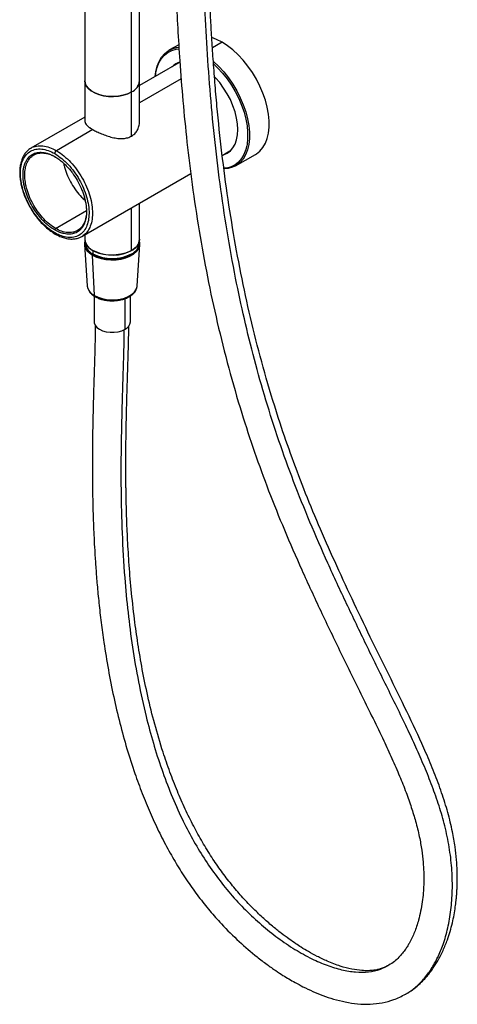
# Paper-space layout '_Isometric' of a CAD drawing. Units: inches. Extents: x -14.8 to 3.8, y -14.7 to 29.2.
# Drawn here: x -3.3 to 3.8, y -14.7 to 1.2 of the extents above; entities that cross this region are included whole.
import ezdxf

# ---------------------------------------------------------------- set-up
doc = ezdxf.new("R2010")
doc.units = ezdxf.units.IN
doc.header["$MEASUREMENT"] = 0

psp = doc.layouts.new('_Isometric')

# ---------------------------------------------------------------- linework, layer by layer
at = {"color": 7, "linetype": 'Continuous', "lineweight": 25}
for p, q in [((-2.225, 6.741), (-2.225, -0.404)), ((-1.468, -0.639), (-1.468, 6.326)), ((-1.339, -0.404), (-1.339, 6.251)), ((-0.703, 0.844), (-0.861, 0.753)), ((-0.699, 0.551), (-1.339, 0.182)), ((-2.225, -0.33), (-3.1, -0.835)), ((-2.095, -0.534), (-2.686, -0.876)), ((0.004, -0.952), (0.128, -0.881)), ((0.221, -1.122), (0.541, -0.938)), ((-2.273, -2.267), (-0.506, -1.247)), ((-1.339, -2.369), (-1.339, -1.728)), ((-2.714, -2.162), (-2.7, -2.138)), ((-2.225, -2.239), (-2.225, -2.369)), ((-2.23, -2.398), (-2.187, -3.071)), ((-2.095, -2.495), (-2.095, -2.55)), ((-2.087, -2.555), (-2.095, -2.55)), ((-1.477, -2.555), (-1.468, -2.55)), ((-1.376, -3.071), (-1.333, -2.398)), ((-2.096, -2.567), (-2.099, -2.571)), ((-2.068, -3.227), (-2.099, -2.571)), ((-1.377, -3.076), (-1.376, -3.071)), ((-2.077, -3.233), (-2.077, -3.652)), ((-1.486, -3.652), (-1.486, -3.232))]:
    psp.add_line(p, q, dxfattribs=at)
at = {"color": 8, "linetype": 'Continuous', "lineweight": 25}
for p, q in [((0, 0.884), (-0.156, 0.794)), ((-0.663, 0.292), (-1.339, -0.098)), ((-2.7, -2.138), (-2.199, -1.848)), ((-1.468, -2.495), (-1.468, -1.802)), ((-1.573, -3.772), (-1.573, -3.276))]:
    psp.add_line(p, q, dxfattribs=at)
at = {"color": 7, "linetype": 'Continuous', "lineweight": 25, "flags": 128}
for points in [[(0, 0.884), (-0.089, 0.929), (-0.166, 0.959)], [(-1.083, 0.329), (-1.074, 0.406), (-1.053, 0.494), (-1.022, 0.573), (-0.982, 0.641), (-0.933, 0.698), (-0.876, 0.744), (-0.811, 0.777), (-0.74, 0.797), (-0.702, 0.802)], [(0.541, -0.938), (0.557, -0.928), (0.614, -0.882), (0.663, -0.825), (0.703, -0.756), (0.733, -0.677), (0.754, -0.589), (0.764, -0.493), (0.764, -0.39), (0.754, -0.282), (0.733, -0.17), (0.703, -0.056), (0.663, 0.059), (0.614, 0.173), (0.557, 0.285), (0.492, 0.393), (0.421, 0.496), (0.344, 0.592), (0.262, 0.68), (0.177, 0.758), (0.089, 0.827), (0, 0.884)], [(-0.77, 0.51), (-0.762, 0.518), (-0.731, 0.543)], [(-0.137, 0.531), (-0.073, 0.47), (0.007, 0.384), (0.082, 0.29), (0.152, 0.189), (0.215, 0.083), (0.271, -0.027), (0.318, -0.139), (0.357, -0.251), (0.387, -0.363), (0.407, -0.473), (0.416, -0.578), (0.416, -0.679), (0.406, -0.773), (0.401, -0.796)], [(0.015, -0.946), (0.026, -0.943), (0.084, -0.917), (0.135, -0.88), (0.178, -0.83), (0.212, -0.77), (0.237, -0.7), (0.252, -0.621), (0.258, -0.534), (0.252, -0.442), (0.237, -0.346), (0.212, -0.247), (0.178, -0.147), (0.135, -0.048), (0.084, 0.049), (0.026, 0.141), (-0.038, 0.228), (-0.108, 0.308), (-0.12, 0.321)], [(-2.225, 0.257), (-2.22, 0.222), (-2.202, 0.176), (-2.169, 0.133), (-2.122, 0.094), (-2.065, 0.061), (-1.997, 0.034), (-1.922, 0.015), (-1.843, 0.004), (-1.761, 0.002), (-1.68, 0.008), (-1.603, 0.023), (-1.531, 0.046), (-1.468, 0.077)], [(-1.468, 0.077), (-1.531, 0.046), (-1.603, 0.023), (-1.68, 0.008), (-1.761, 0.002), (-1.843, 0.004), (-1.922, 0.015), (-1.997, 0.034), (-2.065, 0.061), (-2.122, 0.094), (-2.169, 0.133), (-2.202, 0.176), (-2.22, 0.222), (-2.225, 0.257)], [(0.444, -0.674), (0.444, -0.68), (0.433, -0.776), (0.413, -0.864), (0.382, -0.942), (0.342, -1.011), (0.293, -1.068), (0.236, -1.114), (0.171, -1.146), (0.1, -1.166), (0.034, -1.173)], [(0.105, -0.904), (0.068, -0.919), (0.057, -0.922)], [(-2.225, -2.347), (-2.226, -2.353), (-2.23, -2.4), (-2.218, -2.448), (-2.192, -2.493), (-2.152, -2.535), (-2.099, -2.571)], [(-2.096, -2.567), (-2.149, -2.53), (-2.189, -2.489), (-2.215, -2.444), (-2.226, -2.397), (-2.225, -2.361)], [(-2.225, -2.314), (-2.22, -2.35), (-2.202, -2.396), (-2.169, -2.439), (-2.122, -2.478), (-2.065, -2.511), (-1.997, -2.538), (-1.922, -2.557), (-1.843, -2.568), (-1.761, -2.57), (-1.68, -2.563), (-1.603, -2.548), (-1.531, -2.525), (-1.468, -2.495)], [(-2.099, -2.571), (-2.035, -2.602), (-1.963, -2.625), (-1.884, -2.64), (-1.802, -2.647), (-1.72, -2.645), (-1.639, -2.634), (-1.563, -2.615), (-1.495, -2.588), (-1.437, -2.554), (-1.39, -2.514), (-1.356, -2.471), (-1.337, -2.424), (-1.334, -2.376), (-1.339, -2.347)], [(-1.339, -2.361), (-1.337, -2.373), (-1.341, -2.421), (-1.36, -2.467), (-1.393, -2.51), (-1.439, -2.549), (-1.497, -2.583), (-1.565, -2.61), (-1.64, -2.629), (-1.72, -2.64), (-1.802, -2.642), (-1.884, -2.635), (-1.961, -2.62), (-2.033, -2.597), (-2.096, -2.567)], [(-1.339, -2.314), (-1.343, -2.35), (-1.362, -2.396), (-1.395, -2.439), (-1.441, -2.478), (-1.499, -2.511), (-1.566, -2.538), (-1.641, -2.557), (-1.72, -2.568), (-1.802, -2.57), (-1.883, -2.563), (-1.961, -2.548), (-2.032, -2.525), (-2.095, -2.495)], [(-2.077, -3.652), (-2.075, -3.671), (-2.06, -3.708), (-2.032, -3.742), (-1.99, -3.772), (-1.939, -3.796), (-1.879, -3.813), (-1.815, -3.821), (-1.749, -3.821), (-1.684, -3.813), (-1.625, -3.796), (-1.573, -3.772)]]:
    psp.add_lwpolyline(points, dxfattribs=at)
at = {"color": 8, "linetype": 'Continuous', "lineweight": 25, "flags": 128}
for points in [[(-1.082, 0.33), (-1.074, 0.387), (-1.054, 0.474), (-1.024, 0.551), (-0.984, 0.618), (-0.936, 0.674), (-0.88, 0.719), (-0.816, 0.751), (-0.746, 0.771), (-0.7, 0.777)], [(-0.141, 0.571), (-0.139, 0.57), (-0.054, 0.491), (0.027, 0.403), (0.104, 0.307), (0.175, 0.204), (0.239, 0.096), (0.296, -0.016), (0.344, -0.13), (0.384, -0.244), (0.414, -0.358), (0.434, -0.47), (0.444, -0.578), (0.444, -0.674)], [(0.401, -0.796), (0.385, -0.859), (0.355, -0.937), (0.316, -1.004), (0.268, -1.06), (0.212, -1.105), (0.148, -1.137), (0.078, -1.157), (0.033, -1.162)], [(-2.068, -3.227), (-2.011, -3.255), (-1.945, -3.276), (-1.875, -3.29), (-1.8, -3.296), (-1.726, -3.294), (-1.653, -3.284), (-1.584, -3.266), (-1.523, -3.242), (-1.47, -3.211), (-1.427, -3.176), (-1.397, -3.136), (-1.38, -3.094), (-1.377, -3.076)]]:
    psp.add_lwpolyline(points, dxfattribs=at)
at = {"color": 7, "linetype": 'Continuous', "lineweight": 25}
for centre, radius, start, end in [((-0.61, 0.286), 0.284, 104.904, 135.0906), ((-1.553, 0.274), 0.215, 293.1155, 355.5644), ((-1.558, 0.278), 0.22, 294.0289, 354.6509), ((-2.011, -2.298), 0.215, 184.4356, 246.8845), ((-2.003, -2.347), 0.223, 185.6948, 245.6253), ((-1.553, -2.298), 0.215, 293.1155, 355.5644), ((-1.56, -2.347), 0.223, 294.3747, 354.3052), ((-1.782, -1.945), 0.681, 242.6097, 297.3903), ((-1.782, -1.966), 0.663, 242.6097, 297.3903), ((-1.631, -3.639), 0.145, 293.5992, 355.0807)]:
    psp.add_arc(centre, radius, start, end, dxfattribs=at)
at = {"color": 8, "linetype": 'Continuous', "lineweight": 25}
for centre, radius, start, end in [((-1.984, -3.04), 0.205, 188.4379, 245.691), ((-2.05, -3.228), 0.0189, 177.4673, 235.3288)]:
    psp.add_arc(centre, radius, start, end, dxfattribs=at)
at = {"color": 7, "linetype": 'Continuous', "lineweight": 25}
for points, knots in [([(-0.801, 5.25), (-0.801, 5.106), (-0.801, 4.831), (-0.8, 4.438), (-0.798, 4.083), (-0.796, 3.767), (-0.793, 3.491), (-0.79, 3.255), (-0.787, 3.06), (-0.784, 2.906), (-0.782, 2.792), (-0.78, 2.714), (-0.779, 2.655), (-0.777, 2.576), (-0.774, 2.46), (-0.77, 2.298), (-0.763, 2.103), (-0.755, 1.878), (-0.742, 1.544), (-0.72, 1.109), (-0.685, 0.543), (-0.637, -0.072), (-0.571, -0.74), (-0.485, -1.442), (-0.376, -2.17), (-0.241, -2.918), (-0.082, -3.661), (0.103, -4.398), (0.305, -5.099), (0.523, -5.763), (0.754, -6.396), (1.011, -7.033), (1.295, -7.684), (1.603, -8.35), (1.931, -9.034), (2.275, -9.735), (2.557, -10.303), (2.757, -10.735), (2.879, -11.015), (2.985, -11.28), (3.071, -11.525), (3.145, -11.765), (3.202, -11.997), (3.242, -12.219), (3.264, -12.41), (3.272, -12.559), (3.275, -12.681), (3.273, -12.793), (3.265, -12.924), (3.249, -13.068), (3.224, -13.217), (3.184, -13.385), (3.127, -13.556), (3.064, -13.691), (3.011, -13.781), (2.974, -13.838), (2.926, -13.901), (2.867, -13.967), (2.795, -14.034), (2.738, -14.071), (2.707, -14.09)], [0, 0, 0, 0, 0.0228923, 0.0437465, 0.0625232, 0.0791938, 0.093738, 0.1061421, 0.1163972, 0.1244979, 0.130441, 0.134225, 0.1367529, 0.1397435, 0.1465064, 0.1549505, 0.1650748, 0.1768774, 0.1901273, 0.2168473, 0.2440474, 0.2770196, 0.3105966, 0.3447428, 0.3817012, 0.4181174, 0.4539165, 0.4891437, 0.5238665, 0.5538768, 0.5836303, 0.6137967, 0.64487, 0.6769177, 0.7099646, 0.7440352, 0.7788457, 0.7927561, 0.8063903, 0.8190222, 0.8306308, 0.8412849, 0.8533706, 0.8642217, 0.8739304, 0.882449, 0.887549, 0.8936053, 0.9010455, 0.9098802, 0.9193728, 0.9289247, 0.9432234, 0.956848, 0.9612542, 0.9665699, 0.973143, 0.9809374, 0.9899074, 1, 1, 1, 1]), ([(2.979, -14.56), (2.981, -14.559), (3.043, -14.53), (3.148, -14.444), (3.29, -14.303), (3.412, -14.133), (3.515, -13.941), (3.605, -13.715), (3.676, -13.454), (3.723, -13.158), (3.742, -12.845), (3.732, -12.517), (3.691, -12.178), (3.62, -11.84), (3.525, -11.509), (3.412, -11.187), (3.285, -10.869), (3.147, -10.554), (2.943, -10.117), (2.669, -9.564), (2.34, -8.893), (2.021, -8.23), (1.714, -7.568), (1.425, -6.906), (1.158, -6.243), (0.919, -5.582), (0.708, -4.922), (0.521, -4.262), (0.358, -3.602), (0.209, -2.906), (0.077, -2.174), (-0.036, -1.407), (-0.127, -0.643), (-0.197, 0.119), (-0.25, 0.878), (-0.295, 1.778), (-0.324, 2.814), (-0.336, 3.981), (-0.337, 4.754), (-0.337, 5.139)], [0, 0, 0, 0, 0.000636, 0.015047, 0.029499, 0.044001, 0.058542, 0.073101, 0.090264, 0.107353, 0.124314, 0.141104, 0.157703, 0.174034, 0.189157, 0.204131, 0.21902, 0.233842, 0.248587, 0.281045, 0.312953, 0.344482, 0.375588, 0.406912, 0.437859, 0.468632, 0.499415, 0.530309, 0.561375, 0.59266, 0.629475, 0.666651, 0.70418, 0.742037, 0.780175, 0.818537, 0.879093, 0.9397, 1, 1, 1, 1]), ([(2.979, -14.561), (3.025, -14.532), (3.107, -14.48), (3.209, -14.393), (3.283, -14.317), (3.337, -14.256), (3.379, -14.204), (3.434, -14.128), (3.507, -14.014), (3.588, -13.856), (3.653, -13.695), (3.702, -13.544), (3.738, -13.408), (3.765, -13.276), (3.785, -13.154), (3.798, -13.05), (3.806, -12.967), (3.811, -12.898), (3.815, -12.816), (3.818, -12.705), (3.816, -12.554), (3.806, -12.373), (3.782, -12.161), (3.738, -11.904), (3.666, -11.611), (3.566, -11.291), (3.446, -10.967), (3.273, -10.553), (3.035, -10.047), (2.74, -9.449), (2.441, -8.841), (2.146, -8.228), (1.863, -7.619), (1.598, -7.023), (1.355, -6.44), (1.135, -5.864), (0.92, -5.241), (0.714, -4.57), (0.522, -3.85), (0.357, -3.13), (0.215, -2.4), (0.094, -1.659), (-0.006, -0.907), (-0.072, -0.276), (-0.116, 0.232), (-0.144, 0.604), (-0.167, 0.953), (-0.184, 1.273), (-0.199, 1.562), (-0.209, 1.821), (-0.217, 2.022), (-0.222, 2.175), (-0.226, 2.286), (-0.229, 2.406), (-0.233, 2.553), (-0.238, 2.741), (-0.242, 2.973), (-0.247, 3.249), (-0.251, 3.567), (-0.254, 3.929), (-0.256, 4.332), (-0.257, 4.777), (-0.257, 5.087), (-0.257, 5.25)], [0, 0, 0, 0, 0.009928, 0.0182, 0.02481, 0.029757, 0.033743, 0.038093, 0.047982, 0.059374, 0.07082, 0.07908, 0.087056, 0.094744, 0.10169, 0.107364, 0.111776, 0.114993, 0.11825, 0.124594, 0.132311, 0.14137, 0.151733, 0.163282, 0.178042, 0.192885, 0.207917, 0.223188, 0.251155, 0.279692, 0.308707, 0.338157, 0.367191, 0.3951, 0.422436, 0.449289, 0.475781, 0.509768, 0.543381, 0.577348, 0.612222, 0.64805, 0.684853, 0.722635, 0.741889, 0.760963, 0.77865, 0.794859, 0.809574, 0.822785, 0.834483, 0.840605, 0.84621, 0.85168, 0.859111, 0.868816, 0.880798, 0.895053, 0.911577, 0.930358, 0.951377, 0.974605, 1, 1, 1, 1]), ([(-2.224, -0.404), (-2.223, -0.414), (-2.219, -0.434), (-2.192, -0.467), (-2.151, -0.5), (-2.097, -0.534), (-2.031, -0.569), (-1.955, -0.603), (-1.87, -0.635), (-1.78, -0.662), (-1.689, -0.678), (-1.605, -0.68), (-1.53, -0.669), (-1.488, -0.649), (-1.468, -0.639)], [0, 0, 0, 0, 0.088182, 0.173426, 0.25456, 0.333046, 0.411493, 0.4926, 0.577918, 0.667447, 0.757674, 0.843906, 0.924335, 1, 1, 1, 1]), ([(-1.468, -0.639), (-1.451, -0.627), (-1.413, -0.602), (-1.372, -0.546), (-1.347, -0.479), (-1.336, -0.429), (-1.339, -0.404), (-1.339, -0.404)], [0, 0, 0, 0, 0.226622, 0.467408, 0.725732, 0.995748, 1, 1, 1, 1]), ([(-3.101, -0.836), (-3.103, -0.837), (-3.123, -0.847), (-3.156, -0.875), (-3.199, -0.922), (-3.232, -0.978), (-3.258, -1.043), (-3.275, -1.116), (-3.283, -1.195), (-3.282, -1.28), (-3.272, -1.369), (-3.254, -1.461), (-3.226, -1.554), (-3.191, -1.647), (-3.148, -1.738), (-3.098, -1.827), (-3.043, -1.911), (-2.982, -1.991), (-2.916, -2.063), (-2.847, -2.128), (-2.777, -2.184), (-2.729, -2.214), (-2.706, -2.228)], [0, 0, 0, 0, 0.005189, 0.055843, 0.106468, 0.157497, 0.209201, 0.261554, 0.314348, 0.367354, 0.4204, 0.473404, 0.526347, 0.579236, 0.632086, 0.684918, 0.737755, 0.790613, 0.843515, 0.896483, 0.949539, 1, 1, 1, 1]), ([(-2.722, -2.205), (-2.758, -2.184), (-2.794, -2.158), (-2.865, -2.1), (-2.9, -2.067), (-2.967, -1.996), (-2.999, -1.957), (-3.059, -1.875), (-3.087, -1.832), (-3.137, -1.743), (-3.16, -1.697), (-3.2, -1.604), (-3.217, -1.557), (-3.244, -1.463), (-3.254, -1.417), (-3.268, -1.327), (-3.271, -1.283), (-3.271, -1.199), (-3.267, -1.16), (-3.252, -1.086), (-3.242, -1.052), (-3.214, -0.991), (-3.196, -0.964), (-3.156, -0.918), (-3.132, -0.899), (-3.081, -0.87), (-3.053, -0.859), (-2.992, -0.848), (-2.96, -0.847), (-2.893, -0.853), (-2.858, -0.861), (-2.787, -0.886), (-2.751, -0.903), (-2.714, -0.924)], [0, 0, 0, 0, 0.0625, 0.0625, 0.125, 0.125, 0.1875, 0.1875, 0.25, 0.25, 0.3125, 0.3125, 0.375, 0.375, 0.4375, 0.4375, 0.5, 0.5, 0.5625, 0.5625, 0.625, 0.625, 0.6875, 0.6875, 0.75, 0.75, 0.8125, 0.8125, 0.875, 0.875, 0.9375, 0.9375, 1, 1, 1, 1]), ([(-3.229, -1.27), (-3.229, -1.265), (-3.229, -1.257), (-3.229, -1.244), (-3.228, -1.231), (-3.227, -1.219), (-3.226, -1.207), (-3.225, -1.195), (-3.223, -1.183), (-3.222, -1.171), (-3.217, -1.146), (-3.208, -1.109), (-3.191, -1.064), (-3.169, -1.023), (-3.135, -0.977), (-3.081, -0.932), (-3.015, -0.908), (-2.957, -0.901), (-2.912, -0.903), (-2.864, -0.91), (-2.825, -0.922), (-2.795, -0.933), (-2.775, -0.941), (-2.755, -0.951), (-2.735, -0.961), (-2.721, -0.968), (-2.714, -0.972)], [0, 0, 0, 0, 0.013926, 0.02783, 0.041717, 0.055595, 0.06947, 0.083349, 0.097238, 0.111144, 0.125074, 0.187578, 0.250101, 0.312605, 0.375127, 0.500003, 0.624878, 0.687382, 0.749905, 0.812408, 0.874931, 0.899981, 0.924973, 0.949949, 0.974944, 1, 1, 1, 1]), ([(-3.201, -1.27), (-3.201, -1.232), (-3.198, -1.196), (-3.185, -1.129), (-3.176, -1.098), (-3.151, -1.042), (-3.135, -1.018), (-3.099, -0.976), (-3.078, -0.959), (-3.032, -0.932), (-3.006, -0.922), (-2.951, -0.912), (-2.922, -0.911), (-2.862, -0.917), (-2.83, -0.924), (-2.766, -0.946), (-2.733, -0.961), (-2.7, -0.98)], [0, 0, 0, 0, 0.125, 0.125, 0.25, 0.25, 0.375, 0.375, 0.5, 0.5, 0.625, 0.625, 0.75, 0.75, 0.875, 0.875, 1, 1, 1, 1]), ([(-2.686, -0.876), (-2.694, -0.88), (-2.701, -0.888), (-2.711, -0.905), (-2.714, -0.916), (-2.714, -0.924)], [0, 0, 0, 0, 0.5, 0.5, 1, 1, 1, 1]), ([(-2.707, -0.928), (-2.67, -0.95), (-2.634, -0.976), (-2.563, -1.034), (-2.528, -1.067), (-2.462, -1.138), (-2.43, -1.177), (-2.37, -1.259), (-2.342, -1.302), (-2.291, -1.391), (-2.268, -1.437), (-2.229, -1.53), (-2.212, -1.577), (-2.185, -1.671), (-2.174, -1.717), (-2.161, -1.807), (-2.157, -1.851), (-2.158, -1.934), (-2.162, -1.974), (-2.176, -2.048), (-2.187, -2.082), (-2.215, -2.143), (-2.232, -2.17), (-2.273, -2.216), (-2.296, -2.235), (-2.348, -2.264), (-2.376, -2.275), (-2.436, -2.286), (-2.469, -2.287), (-2.536, -2.28), (-2.571, -2.272), (-2.642, -2.248), (-2.678, -2.231), (-2.714, -2.21)], [0, 0, 0, 0, 0.0625, 0.0625, 0.125, 0.125, 0.1875, 0.1875, 0.25, 0.25, 0.3125, 0.3125, 0.375, 0.375, 0.4375, 0.4375, 0.5, 0.5, 0.5625, 0.5625, 0.625, 0.625, 0.6875, 0.6875, 0.75, 0.75, 0.8125, 0.8125, 0.875, 0.875, 0.9375, 0.9375, 1, 1, 1, 1]), ([(-2.714, -0.972), (-2.711, -0.974), (-2.703, -0.979), (-2.692, -0.986), (-2.681, -0.993), (-2.669, -1), (-2.658, -1.008), (-2.647, -1.016), (-2.636, -1.024), (-2.625, -1.033), (-2.601, -1.052), (-2.565, -1.083), (-2.517, -1.131), (-2.471, -1.182), (-2.413, -1.255), (-2.348, -1.355), (-2.294, -1.462), (-2.259, -1.549), (-2.238, -1.614), (-2.221, -1.679), (-2.211, -1.73), (-2.205, -1.768), (-2.203, -1.792), (-2.201, -1.817), (-2.199, -1.841), (-2.199, -1.856), (-2.199, -1.864)], [0, 0, 0, 0, 0.013926, 0.02783, 0.041717, 0.055595, 0.06947, 0.083349, 0.097238, 0.111144, 0.125074, 0.187578, 0.250101, 0.312605, 0.375127, 0.500003, 0.624878, 0.687382, 0.749905, 0.812408, 0.874931, 0.899981, 0.924973, 0.949949, 0.974944, 1, 1, 1, 1]), ([(-2.568, -1.084), (-2.563, -1.109), (-2.549, -1.176), (-2.507, -1.287), (-2.445, -1.411), (-2.368, -1.527), (-2.293, -1.62), (-2.242, -1.665), (-2.223, -1.682)], [0, 0, 0, 0, 0.115935, 0.308008, 0.50008, 0.692152, 0.884224, 1, 1, 1, 1]), ([(-2.714, -2.162), (-2.718, -2.159), (-2.726, -2.155), (-2.737, -2.148), (-2.748, -2.141), (-2.759, -2.134), (-2.77, -2.126), (-2.781, -2.118), (-2.793, -2.11), (-2.804, -2.101), (-2.828, -2.082), (-2.864, -2.051), (-2.912, -2.003), (-2.957, -1.952), (-3.015, -1.878), (-3.081, -1.779), (-3.135, -1.672), (-3.169, -1.585), (-3.191, -1.52), (-3.208, -1.455), (-3.218, -1.404), (-3.223, -1.366), (-3.226, -1.342), (-3.228, -1.317), (-3.229, -1.293), (-3.229, -1.277), (-3.229, -1.27)], [0, 0, 0, 0, 0.013926, 0.02783, 0.041717, 0.055595, 0.06947, 0.083349, 0.097238, 0.111144, 0.125074, 0.187578, 0.250101, 0.312605, 0.375127, 0.500003, 0.624878, 0.687382, 0.749905, 0.812408, 0.874931, 0.899981, 0.924973, 0.949949, 0.974944, 1, 1, 1, 1]), ([(-2.7, -2.138), (-2.733, -2.119), (-2.766, -2.096), (-2.83, -2.044), (-2.862, -2.015), (-2.922, -1.951), (-2.951, -1.916), (-3.006, -1.843), (-3.032, -1.804), (-3.078, -1.723), (-3.099, -1.682), (-3.135, -1.598), (-3.151, -1.555), (-3.176, -1.471), (-3.185, -1.429), (-3.198, -1.347), (-3.201, -1.307), (-3.201, -1.27)], [0, 0, 0, 0, 0.125, 0.125, 0.25, 0.25, 0.375, 0.375, 0.5, 0.5, 0.625, 0.625, 0.75, 0.75, 0.875, 0.875, 1, 1, 1, 1]), ([(-2.199, -1.864), (-2.199, -1.869), (-2.199, -1.877), (-2.2, -1.89), (-2.2, -1.903), (-2.201, -1.915), (-2.202, -1.927), (-2.204, -1.939), (-2.205, -1.951), (-2.207, -1.963), (-2.212, -1.988), (-2.221, -2.025), (-2.238, -2.07), (-2.259, -2.11), (-2.294, -2.157), (-2.348, -2.202), (-2.413, -2.226), (-2.471, -2.233), (-2.517, -2.231), (-2.565, -2.223), (-2.604, -2.212), (-2.634, -2.201), (-2.654, -2.193), (-2.674, -2.183), (-2.694, -2.173), (-2.708, -2.165), (-2.714, -2.162)], [0, 0, 0, 0, 0.013926, 0.02783, 0.041717, 0.055595, 0.06947, 0.083349, 0.097238, 0.111144, 0.125074, 0.187578, 0.250101, 0.312605, 0.375127, 0.500003, 0.624878, 0.687382, 0.749905, 0.812408, 0.874931, 0.899981, 0.924973, 0.949949, 0.974944, 1, 1, 1, 1]), ([(-2.199, -1.848), (-2.199, -1.886), (-2.202, -1.922), (-2.215, -1.989), (-2.225, -2.02), (-2.25, -2.075), (-2.265, -2.1), (-2.302, -2.142), (-2.323, -2.159), (-2.369, -2.186), (-2.395, -2.195), (-2.449, -2.206), (-2.478, -2.207), (-2.539, -2.201), (-2.57, -2.194), (-2.635, -2.172), (-2.668, -2.156), (-2.7, -2.138)], [0, 0, 0, 0, 0.125, 0.125, 0.25, 0.25, 0.375, 0.375, 0.5, 0.5, 0.625, 0.625, 0.75, 0.75, 0.875, 0.875, 1, 1, 1, 1]), ([(-2.706, -2.228), (-2.693, -2.235), (-2.656, -2.256), (-2.594, -2.282), (-2.521, -2.302), (-2.451, -2.311), (-2.384, -2.307), (-2.323, -2.293), (-2.288, -2.274), (-2.272, -2.266)], [0, 0, 0, 0, 0.083068, 0.240618, 0.398247, 0.555247, 0.710806, 0.864192, 1, 1, 1, 1]), ([(-2.186, -3.067), (-2.186, -3.072), (-2.187, -3.091), (-2.175, -3.126), (-2.152, -3.167), (-2.118, -3.204), (-2.085, -3.229), (-2.065, -3.241), (-2.06, -3.244)], [0, 0, 0, 0, 0.070574, 0.284265, 0.49885, 0.719588, 0.941339, 1, 1, 1, 1]), ([(-2.06, -3.244), (-2.051, -3.249), (-2.023, -3.264), (-1.972, -3.284), (-1.906, -3.301), (-1.837, -3.31), (-1.766, -3.312), (-1.695, -3.307), (-1.627, -3.294), (-1.563, -3.274), (-1.505, -3.247), (-1.456, -3.214), (-1.417, -3.175), (-1.391, -3.132), (-1.378, -3.098), (-1.378, -3.08), (-1.378, -3.078)], [0, 0, 0, 0, 0.042065, 0.121063, 0.199895, 0.278531, 0.357053, 0.435594, 0.51427, 0.593226, 0.67261, 0.752499, 0.832619, 0.911813, 0.988536, 1, 1, 1, 1]), ([(-2.056, -3.71), (-2.056, -3.755), (-2.058, -3.916), (-2.066, -4.188), (-2.077, -4.527), (-2.086, -4.854), (-2.094, -5.159), (-2.1, -5.434), (-2.103, -5.672), (-2.104, -5.873), (-2.104, -6.039), (-2.103, -6.173), (-2.102, -6.291), (-2.101, -6.397), (-2.099, -6.492), (-2.098, -6.575), (-2.096, -6.661), (-2.093, -6.763), (-2.089, -6.885), (-2.083, -7.034), (-2.075, -7.213), (-2.063, -7.424), (-2.047, -7.662), (-2.026, -7.928), (-1.998, -8.22), (-1.962, -8.531), (-1.913, -8.893), (-1.847, -9.294), (-1.762, -9.731), (-1.662, -10.158), (-1.548, -10.573), (-1.426, -10.954), (-1.299, -11.3), (-1.17, -11.613), (-1.032, -11.913), (-0.883, -12.201), (-0.725, -12.476), (-0.558, -12.736), (-0.383, -12.98), (-0.2, -13.208), (0.018, -13.455), (0.274, -13.708), (0.523, -13.922), (0.723, -14.075), (0.863, -14.174), (0.981, -14.251), (1.085, -14.315), (1.194, -14.377), (1.323, -14.446), (1.474, -14.517), (1.639, -14.585), (1.815, -14.644), (2.005, -14.691), (2.204, -14.721), (2.407, -14.727), (2.601, -14.704), (2.785, -14.657), (2.915, -14.593), (2.979, -14.561)], [0, 0, 0, 0, 0.010501, 0.037804, 0.064986, 0.091115, 0.115485, 0.137565, 0.155927, 0.171659, 0.184585, 0.194617, 0.20294, 0.211955, 0.219139, 0.224713, 0.231093, 0.238906, 0.248167, 0.258889, 0.272863, 0.288754, 0.306568, 0.3263, 0.34793, 0.371259, 0.394617, 0.426602, 0.457681, 0.487773, 0.516815, 0.544786, 0.567296, 0.589114, 0.610291, 0.630898, 0.651014, 0.670675, 0.689923, 0.708871, 0.727551, 0.755003, 0.78163, 0.796144, 0.808728, 0.819176, 0.827483, 0.836296, 0.847599, 0.861393, 0.87547, 0.890891, 0.907467, 0.925211, 0.944029, 0.962953, 0.981672, 1, 1, 1, 1]), ([(2.707, -14.09), (2.683, -14.103), (2.639, -14.127), (2.573, -14.15), (2.517, -14.164), (2.466, -14.173), (2.419, -14.178), (2.372, -14.18), (2.321, -14.18), (2.234, -14.176), (2.102, -14.157), (1.915, -14.108), (1.725, -14.036), (1.551, -13.953), (1.41, -13.876), (1.294, -13.806), (1.189, -13.738), (1.081, -13.663), (0.954, -13.569), (0.811, -13.453), (0.653, -13.315), (0.486, -13.154), (0.316, -12.974), (0.149, -12.778), (-0.013, -12.566), (-0.17, -12.338), (-0.321, -12.093), (-0.464, -11.832), (-0.601, -11.555), (-0.729, -11.262), (-0.85, -10.953), (-0.974, -10.59), (-1.096, -10.179), (-1.206, -9.731), (-1.295, -9.295), (-1.366, -8.879), (-1.426, -8.446), (-1.475, -8.003), (-1.511, -7.557), (-1.531, -7.215), (-1.542, -6.968), (-1.548, -6.812), (-1.552, -6.68), (-1.554, -6.585), (-1.555, -6.52), (-1.556, -6.48), (-1.557, -6.446), (-1.557, -6.411), (-1.558, -6.366), (-1.559, -6.295), (-1.56, -6.192), (-1.561, -6.057), (-1.561, -5.892), (-1.56, -5.7), (-1.557, -5.481), (-1.552, -5.22), (-1.545, -4.918), (-1.535, -4.579), (-1.524, -4.226), (-1.515, -3.939), (-1.513, -3.768), (-1.513, -3.72)], [0, 0, 0, 0, 0.013338, 0.024211, 0.0327, 0.038867, 0.044419, 0.050243, 0.056345, 0.062731, 0.081058, 0.101062, 0.122763, 0.139374, 0.15354, 0.164986, 0.173671, 0.184322, 0.196726, 0.210845, 0.226611, 0.243827, 0.261543, 0.279524, 0.297837, 0.316602, 0.335959, 0.356033, 0.376943, 0.398793, 0.421664, 0.44562, 0.479479, 0.513383, 0.546425, 0.578384, 0.609097, 0.647207, 0.68271, 0.71543, 0.729935, 0.742702, 0.753491, 0.762319, 0.766169, 0.769488, 0.772281, 0.77458, 0.778002, 0.783459, 0.792103, 0.803299, 0.816976, 0.833035, 0.851336, 0.871694, 0.898487, 0.92732, 0.957436, 0.987873, 1, 1, 1, 1])]:
    psp.add_open_spline(points, degree=3, knots=knots, dxfattribs=at)
at = {"color": 8, "linetype": 'Continuous', "lineweight": 25}
for points, knots in [([(-2.219, -0.422), (-2.218, -0.426), (-2.215, -0.441), (-2.191, -0.467), (-2.151, -0.5), (-2.113, -0.523), (-2.095, -0.534)], [0, 0, 0, 0, 0.131159, 0.435509, 0.723319, 1, 1, 1, 1]), ([(-3.101, -0.836), (-3.1, -0.835), (-3.075, -0.815), (-3.011, -0.799), (-2.911, -0.793), (-2.801, -0.817), (-2.725, -0.856), (-2.686, -0.876)], [0, 0, 0, 0, 0.008081, 0.25606, 0.50404, 0.75202, 1, 1, 1, 1]), ([(-2.679, -0.88), (-2.64, -0.905), (-2.564, -0.956), (-2.455, -1.06), (-2.354, -1.182), (-2.266, -1.318), (-2.194, -1.463), (-2.141, -1.611), (-2.109, -1.757), (-2.098, -1.895), (-2.11, -2.02), (-2.144, -2.127), (-2.197, -2.213), (-2.247, -2.248), (-2.272, -2.266)], [0, 0, 0, 0, 0.08356, 0.16712, 0.250681, 0.334241, 0.417801, 0.501361, 0.584922, 0.668482, 0.752042, 0.835602, 0.919163, 1, 1, 1, 1]), ([(-2.714, -2.21), (-2.714, -2.214), (-2.713, -2.221), (-2.709, -2.227), (-2.706, -2.228), (-2.706, -2.228)], [0, 0, 0, 0, 0.499949, 0.999898, 1, 1, 1, 1]), ([(-1.591, -3.78), (-1.592, -3.822), (-1.593, -3.969), (-1.6, -4.226), (-1.61, -4.563), (-1.621, -4.924), (-1.631, -5.307), (-1.64, -5.791), (-1.642, -6.381), (-1.625, -7.081), (-1.587, -7.745), (-1.529, -8.364), (-1.457, -8.925), (-1.36, -9.488), (-1.247, -10.009), (-1.119, -10.482), (-0.985, -10.906), (-0.83, -11.317), (-0.662, -11.696), (-0.483, -12.043), (-0.295, -12.357), (-0.089, -12.657), (0.137, -12.939), (0.381, -13.2), (0.639, -13.44), (0.908, -13.654), (1.182, -13.839), (1.449, -13.987), (1.703, -14.097), (1.941, -14.17), (2.168, -14.206), (2.379, -14.204), (2.563, -14.166), (2.665, -14.11), (2.712, -14.084)], [0, 0, 0, 0, 0.010555, 0.0369474, 0.0656381, 0.0963883, 0.1289277, 0.1629819, 0.2189021, 0.2768452, 0.3358127, 0.3801516, 0.4241921, 0.4676156, 0.5101096, 0.5426257, 0.5742396, 0.6049023, 0.6346597, 0.6598647, 0.6846903, 0.7094073, 0.7343962, 0.7600616, 0.7859931, 0.8123827, 0.8389599, 0.8654834, 0.8893694, 0.9129051, 0.9360259, 0.9587427, 0.9812084, 1, 1, 1, 1])]:
    psp.add_open_spline(points, degree=3, knots=knots, dxfattribs=at)
at = {"color": 7, "linetype": 'Continuous', "lineweight": 25}
for points in [[(-2.714, -0.924), (-2.712, -0.925), (-2.709, -0.927), (-2.707, -0.928)], [(-2.686, -0.876), (-2.684, -0.877), (-2.681, -0.879), (-2.679, -0.88)], [(-2.714, -2.21), (-2.717, -2.208), (-2.719, -2.207), (-2.722, -2.205)]]:
    psp.add_open_spline(points, degree=3, dxfattribs=at)

doc.saveas('drawing.dxf')
